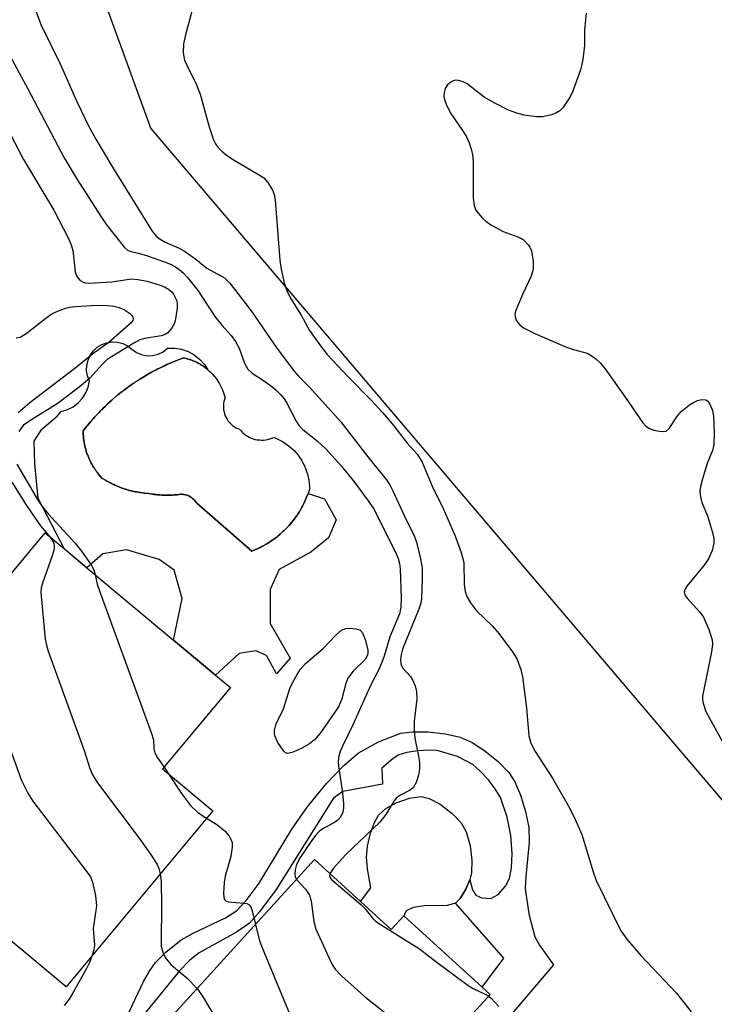
# Model space of a CAD drawing. Units: inches. Extents: x 1297764 to 1303764, y 537448 to 541449.
# Drawn here: x 1302961 to 1303091, y 537707 to 537892 of the extents above; entities that cross this region are included whole.
import ezdxf

# ---------------------------------------------------------------- set-up
doc = ezdxf.new("R2010")
doc.units = ezdxf.units.IN
doc.header["$MEASUREMENT"] = 0
for name, color, linetype in [('BLDG-Footprint', 5, 'Continuous'), ('CULTRL-Pad', 6, 'Continuous'), ('CULTRL-Swimming Pool in Ground', 4, 'Continuous'), ('NTRL-Trees', 3, 'Continuous'), ('TRANS-Non Street Sidewalk', 7, 'Continuous'), ('Undefined', 1, 'Continuous')]:
    doc.layers.add(name, color=color, linetype=linetype)

msp = doc.modelspace()

# ---------------------------------------------------------------- linework, layer by layer
at = {"layer": 'BLDG-Footprint'}
for points, elevation in [([(1302942.43, 537782.9), (1302949.98, 537776.6), (1302965.69, 537795.44), (1302969.33, 537792.41), (1302973.55, 537788.88), (1302989.81, 537775.33), (1302997.67, 537768.77), (1303000.49, 537766.42), (1302987.75, 537751.16), (1302997.16, 537743.31), (1302969.62, 537710.28), (1302958.33, 537719.7), (1302954.89, 537722.56), (1302949.71, 537726.88), (1302916.33, 537754.72), (1302919.34, 537758.33), (1302932.92, 537774.62), (1302921.76, 537783.93), (1302928.32, 537791.79), (1302938.58, 537804.1), (1302951.28, 537793.51)], 445.05), ([(1303024.89, 537726.27), (1303030.66, 537721.01), (1303033.03, 537723.61), (1303047.73, 537710.2), (1303049.24, 537708.83), (1303039.27, 537697.89), (1303043.65, 537693.9), (1303053.85, 537684.6), (1303026.83, 537654.97), (1303021.84, 537659.52), (1303016.68, 537653.87), (1303010.53, 537659.48), (1303006.55, 537663.11), (1302999.41, 537669.62), (1303003.87, 537674.5), (1302999.84, 537678.17), (1302984.97, 537691.73), (1302980.95, 537695.39), (1303016.28, 537734.13)], 442.01)]:
    msp.add_lwpolyline(points, close=True, dxfattribs=dict(at, elevation=elevation))
at = {"layer": 'CULTRL-Pad'}
for points in [[(1302996.15, 537826.12), (1302996.05, 537826.2), (1302995.82, 537826.4), (1302995.72, 537826.46), (1302995.66, 537826.51), (1302995.56, 537826.58), (1302995.35, 537826.73), (1302995.23, 537826.81), (1302995.15, 537826.86), (1302995.05, 537826.92), (1302994.88, 537827.03), (1302994.72, 537827.12), (1302994.62, 537827.18), (1302994.52, 537827.23), (1302994.38, 537827.31), (1302994.19, 537827.4), (1302994.06, 537827.47), (1302993.98, 537827.5), (1302993.87, 537827.56), (1302993.64, 537827.66), (1302993.5, 537827.72), (1302993.43, 537827.74), (1302993.34, 537827.78), (1302993.07, 537827.88), (1302992.91, 537827.93), (1302992.87, 537827.95), (1302992.81, 537827.97), (1302992.46, 537828.07), (1302992.31, 537828.11), (1302992.26, 537828.13), (1302991.71, 537828.25), (1302990.65, 537827.87), (1302990.53, 537827.82), (1302990.45, 537827.79), (1302990.23, 537827.7), (1302989.61, 537827.45), (1302989.35, 537827.34), (1302989.21, 537827.28), (1302989.01, 537827.19), (1302988.57, 537827), (1302988.2, 537826.83), (1302988.02, 537826.75), (1302987.86, 537826.67), (1302987.55, 537826.53), (1302987.05, 537826.28), (1302986.84, 537826.18), (1302986.74, 537826.12), (1302986.54, 537826.03), (1302985.68, 537825.57), (1302985.64, 537825.55), (1302985.55, 537825.5), (1302984.57, 537824.94), (1302984.54, 537824.92), (1302983.61, 537824.36), (1302983.48, 537824.28), (1302983.42, 537824.24), (1302983.21, 537824.1), (1302982.66, 537823.75), (1302982.45, 537823.6), (1302982.32, 537823.52), (1302982.12, 537823.38), (1302981.73, 537823.11), (1302981.43, 537822.89), (1302981.25, 537822.76), (1302981.09, 537822.64), (1302980.82, 537822.45), (1302980.41, 537822.14), (1302980.2, 537821.98), (1302980.09, 537821.89), (1302979.93, 537821.76), (1302979.37, 537821.31), (1302979.18, 537821.16), (1302979.13, 537821.12), (1302979.05, 537821.05), (1302978.19, 537820.31), (1302977.36, 537819.56), (1302977.28, 537819.47), (1302977.22, 537819.42), (1302977.02, 537819.22), (1302976.55, 537818.78), (1302976.39, 537818.61), (1302976.28, 537818.5), (1302976.08, 537818.3), (1302975.76, 537817.97), (1302975.53, 537817.73), (1302975.37, 537817.56), (1302975.22, 537817.39), (1302974.99, 537817.15), (1302974.69, 537816.8), (1302974.49, 537816.58), (1302974.39, 537816.46), (1302974.25, 537816.3), (1302973.84, 537815.81), (1302973.65, 537815.58), (1302973.59, 537815.52), (1302973.53, 537815.44), (1302972.83, 537814.55), (1302972.85, 537813.91), (1302972.85, 537813.85), (1302972.86, 537813.81), (1302972.87, 537813.62), (1302972.9, 537813.26), (1302972.92, 537813.15), (1302972.92, 537813.06), (1302972.95, 537812.88), (1302972.98, 537812.62), (1302973.01, 537812.45), (1302973.03, 537812.32), (1302973.06, 537812.17), (1302973.1, 537811.98), (1302973.15, 537811.75), (1302973.18, 537811.59), (1302973.21, 537811.48), (1302973.25, 537811.35), (1302973.33, 537811.05), (1302973.38, 537810.87), (1302973.4, 537810.8), (1302973.42, 537810.72), (1302973.61, 537810.16), (1302973.63, 537810.11), (1302973.87, 537809.51), (1302973.89, 537809.46), (1302973.95, 537809.33), (1302974.14, 537808.92), (1302974.18, 537808.85), (1302974.21, 537808.78), (1302974.29, 537808.62), (1302974.44, 537808.34), (1302974.51, 537808.22), (1302974.56, 537808.12), (1302974.65, 537807.98), (1302974.76, 537807.78), (1302974.87, 537807.61), (1302974.95, 537807.49), (1302975.03, 537807.38), (1302975.12, 537807.24), (1302975.27, 537807.02), (1302975.38, 537806.87), (1302975.43, 537806.8), (1302975.5, 537806.71), (1302975.73, 537806.43), (1302975.84, 537806.28), (1302975.87, 537806.25), (1302975.9, 537806.21), (1302976.34, 537805.72), (1302977, 537805.31), (1302977.06, 537805.28), (1302977.27, 537805.16), (1302977.68, 537804.93), (1302977.75, 537804.9), (1302977.81, 537804.86), (1302978.04, 537804.75), (1302978.38, 537804.58), (1302978.49, 537804.53), (1302978.58, 537804.48), (1302978.8, 537804.39), (1302979.1, 537804.25), (1302979.24, 537804.2), (1302979.36, 537804.14), (1302979.57, 537804.07), (1302979.82, 537803.96), (1302980, 537803.9), (1302980.16, 537803.84), (1302980.34, 537803.78), (1302980.56, 537803.7), (1302980.78, 537803.64), (1302980.97, 537803.58), (1302981.13, 537803.53), (1302981.31, 537803.47), (1302981.58, 537803.41), (1302981.79, 537803.35), (1302981.92, 537803.32), (1302982.07, 537803.28), (1302982.39, 537803.21), (1302982.63, 537803.16), (1302982.72, 537803.14), (1302982.83, 537803.12), (1302983.21, 537803.06), (1302983.47, 537803.01), (1302983.53, 537803), (1302983.61, 537802.99), (1302984.31, 537802.9), (1302984.35, 537802.9), (1302984.38, 537802.89), (1302985.16, 537802.83), (1302985.85, 537802.71), (1302985.95, 537802.69), (1302986.02, 537802.68), (1302986.19, 537802.66), (1302986.54, 537802.61), (1302986.75, 537802.59), (1302986.88, 537802.57), (1302987.02, 537802.56), (1302987.23, 537802.54), (1302987.58, 537802.52), (1302987.75, 537802.51), (1302987.83, 537802.5), (1302987.93, 537802.5), (1302988.62, 537802.49), (1302989.24, 537802.5), (1302989.37, 537802.51), (1302989.45, 537802.51), (1302989.59, 537802.52), (1302989.86, 537802.54), (1302990.14, 537802.56), (1302990.28, 537802.57), (1302990.36, 537802.59), (1302990.48, 537802.6), (1302991.1, 537802.68), (1302991.33, 537802.68), (1302991.68, 537802.65), (1302991.79, 537802.63), (1302992.02, 537802.58), (1302992.14, 537802.55), (1302992.37, 537802.48), (1302992.48, 537802.43), (1302992.79, 537802.29), (1302993.11, 537802.1), (1302993.17, 537802.06), (1302993.38, 537801.9), (1302993.47, 537801.82), (1302993.64, 537801.66), (1302993.73, 537801.57), (1302993.88, 537801.38), (1302993.95, 537801.3), (1302994.15, 537801.01), (1303004.5, 537792.02), (1303005.22, 537792.32), (1303005.29, 537792.35), (1303005.35, 537792.38), (1303005.54, 537792.47), (1303005.93, 537792.64), (1303006.08, 537792.72), (1303006.19, 537792.77), (1303006.36, 537792.86), (1303006.62, 537793), (1303006.85, 537793.13), (1303007.01, 537793.21), (1303007.13, 537793.29), (1303007.3, 537793.38), (1303007.62, 537793.58), (1303007.8, 537793.69), (1303007.87, 537793.74), (1303007.96, 537793.8), (1303008.45, 537794.13), (1303008.56, 537794.21), (1303008.61, 537794.24), (1303009.23, 537794.71), (1303009.27, 537794.74), (1303009.3, 537794.77), (1303009.44, 537794.88), (1303009.83, 537795.21), (1303009.94, 537795.3), (1303010.01, 537795.36), (1303010.16, 537795.5), (1303010.41, 537795.73), (1303010.58, 537795.89), (1303010.69, 537795.99), (1303010.8, 537796.11), (1303010.97, 537796.28), (1303011.2, 537796.52), (1303011.34, 537796.66), (1303011.4, 537796.74), (1303011.5, 537796.84), (1303011.83, 537797.22), (1303011.94, 537797.36), (1303011.97, 537797.39), (1303012.01, 537797.44), (1303012.49, 537798.05), (1303012.52, 537798.09), (1303012.95, 537798.69), (1303013.01, 537798.78), (1303013.05, 537798.84), (1303013.16, 537799.01), (1303013.37, 537799.34), (1303013.47, 537799.51), (1303013.55, 537799.63), (1303013.63, 537799.78), (1303013.77, 537800.01), (1303013.91, 537800.28), (1303014, 537800.43), (1303014.05, 537800.54), (1303014.14, 537800.7), (1303014.33, 537801.09), (1303014.41, 537801.26), (1303014.44, 537801.32), (1303014.48, 537801.4), (1303014.78, 537802.12), (1303015.06, 537802.85), (1303018.14, 537801.84), (1303020.31, 537797.89), (1303018.91, 537794.52), (1303015.6, 537791.81), (1303009.64, 537788.56), (1303007.97, 537784.83), (1303007.92, 537778.43), (1303011.71, 537771.91), (1303009.13, 537769), (1303007.24, 537772.4), (1303005.23, 537773.33), (1303002.12, 537772.81), (1302997.67, 537768.77), (1302989.81, 537775.33), (1302991.45, 537783.11), (1302989.9, 537788.46), (1302987.08, 537790.41), (1302980.97, 537792.28), (1302976.54, 537791.52), (1302973.55, 537788.88), (1302969.33, 537792.4), (1302964.39, 537801.9), (1302963.73, 537808.39), (1302963.62, 537812.62), (1302965.05, 537814.86), (1302967.96, 537817.35), (1302968.73, 537818.22), (1302969.87, 537818.56), (1302970.93, 537819.09), (1302971.88, 537819.8), (1302972.68, 537820.68), (1302973.32, 537821.68), (1302973.77, 537822.78), (1302974.02, 537823.94), (1302973.66, 537824.87), (1302973.49, 537825.86), (1302973.52, 537826.87), (1302973.75, 537827.84), (1302974.16, 537828.76), (1302974.75, 537829.57), (1302975.49, 537830.25), (1302976.35, 537830.77), (1302977.29, 537831.11), (1302978.28, 537831.26), (1302979.29, 537831.2), (1302980.26, 537830.95), (1302981.16, 537830.52), (1302981.96, 537829.91), (1302982.82, 537829.29), (1302983.78, 537828.87), (1302984.82, 537828.67), (1302985.87, 537828.7), (1302986.9, 537828.96), (1302987.84, 537829.42), (1302988.66, 537830.08), (1302989.98, 537830.09), (1302991.29, 537829.88), (1302992.53, 537829.45), (1302993.69, 537828.82), (1302994.73, 537827.99), (1302995.6, 537827.01)], [(1303033.03, 537723.61), (1303030.66, 537721.01), (1303024.89, 537726.27), (1303026.86, 537728.82), (1303026.24, 537732.41), (1303026.03, 537734.62), (1303026.21, 537736.68), (1303026.76, 537739.07), (1303027.45, 537741), (1303028.28, 537742.5), (1303029.65, 537743.72), (1303031.61, 537744.77), (1303034.13, 537745.64), (1303036.29, 537745.95), (1303037.81, 537745.6), (1303039.85, 537744.53), (1303042.12, 537742.8), (1303043.8, 537741.06), (1303044.74, 537739.33), (1303045.47, 537736.74), (1303045.82, 537734.01), (1303045.75, 537731.65), (1303045.42, 537730.33), (1303044.62, 537728.47), (1303043.59, 537726.82), (1303042.73, 537725.97), (1303041.2, 537725.56), (1303036.93, 537725.49), (1303034.82, 537725.13), (1303033.5, 537724.55)]]:
    msp.add_lwpolyline(points, close=True, dxfattribs=at)
at = {"layer": 'CULTRL-Swimming Pool in Ground'}
msp.add_lwpolyline([(1302996.15, 537826.12), (1302996.26, 537826.04), (1302996.68, 537825.66), (1302997.08, 537825.25), (1302997.45, 537824.82), (1302997.8, 537824.38), (1302998.13, 537823.91), (1302998.42, 537823.42), (1302998.69, 537822.92), (1302998.93, 537822.41), (1302999.14, 537821.88), (1302999.32, 537821.34), (1302999.47, 537820.79), (1302999.35, 537820.43), (1302999.26, 537820.06), (1302999.2, 537819.68), (1302999.17, 537819.3), (1302999.17, 537818.91), (1302999.21, 537818.53), (1302999.28, 537818.15), (1302999.38, 537817.78), (1302999.51, 537817.42), (1302999.67, 537817.07), (1302999.86, 537816.74), (1303000.08, 537816.42), (1303000.32, 537816.13), (1303000.59, 537815.85), (1303000.88, 537815.6), (1303001.19, 537815.37), (1303001.51, 537815.17), (1303001.86, 537815), (1303002.21, 537814.86), (1303002.47, 537814.56), (1303002.74, 537814.28), (1303003.04, 537814.02), (1303003.36, 537813.78), (1303003.69, 537813.57), (1303004.03, 537813.38), (1303004.39, 537813.22), (1303004.76, 537813.09), (1303005.14, 537812.98), (1303005.53, 537812.9), (1303005.92, 537812.86), (1303006.32, 537812.84), (1303006.71, 537812.85), (1303007.1, 537812.89), (1303007.49, 537812.96), (1303007.87, 537813.06), (1303008.24, 537813.18), (1303008.61, 537813.33), (1303009.14, 537813.12), (1303009.66, 537812.88), (1303010.16, 537812.61), (1303010.65, 537812.31), (1303011.12, 537811.98), (1303011.57, 537811.63), (1303012.01, 537811.26), (1303012.42, 537810.86), (1303012.81, 537810.44), (1303013.17, 537809.99), (1303013.5, 537809.53), (1303013.82, 537809.05), (1303014.1, 537808.55), (1303014.36, 537808.04), (1303014.58, 537807.51), (1303014.78, 537806.97), (1303014.94, 537806.43), (1303015.08, 537805.87), (1303015.18, 537805.31), (1303015.26, 537804.74), (1303015.3, 537804.17), (1303015.3, 537803.59), (1303015.06, 537802.85), (1303014.78, 537802.12), (1303014.48, 537801.4), (1303014.44, 537801.32), (1303014.41, 537801.26), (1303014.33, 537801.09), (1303014.14, 537800.7), (1303014.05, 537800.54), (1303014, 537800.43), (1303013.91, 537800.28), (1303013.77, 537800.01), (1303013.63, 537799.78), (1303013.55, 537799.63), (1303013.47, 537799.51), (1303013.37, 537799.34), (1303013.16, 537799.01), (1303013.05, 537798.84), (1303013.01, 537798.78), (1303012.95, 537798.69), (1303012.52, 537798.09), (1303012.49, 537798.05), (1303012.01, 537797.44), (1303011.97, 537797.39), (1303011.94, 537797.36), (1303011.83, 537797.22), (1303011.5, 537796.84), (1303011.4, 537796.74), (1303011.34, 537796.66), (1303011.2, 537796.52), (1303010.97, 537796.28), (1303010.8, 537796.11), (1303010.69, 537795.99), (1303010.58, 537795.89), (1303010.41, 537795.73), (1303010.16, 537795.5), (1303010.01, 537795.36), (1303009.94, 537795.3), (1303009.83, 537795.21), (1303009.44, 537794.88), (1303009.3, 537794.77), (1303009.27, 537794.74), (1303009.23, 537794.71), (1303008.61, 537794.24), (1303008.56, 537794.21), (1303008.45, 537794.13), (1303007.96, 537793.8), (1303007.87, 537793.74), (1303007.8, 537793.69), (1303007.62, 537793.58), (1303007.3, 537793.38), (1303007.13, 537793.29), (1303007.01, 537793.21), (1303006.85, 537793.13), (1303006.62, 537793), (1303006.36, 537792.86), (1303006.19, 537792.77), (1303006.08, 537792.72), (1303005.93, 537792.64), (1303005.54, 537792.47), (1303005.35, 537792.38), (1303005.29, 537792.35), (1303005.22, 537792.32), (1303004.5, 537792.02), (1302994.15, 537801.01), (1302993.95, 537801.3), (1302993.88, 537801.38), (1302993.73, 537801.57), (1302993.64, 537801.66), (1302993.47, 537801.82), (1302993.38, 537801.9), (1302993.17, 537802.06), (1302993.11, 537802.1), (1302992.79, 537802.29), (1302992.48, 537802.43), (1302992.37, 537802.48), (1302992.14, 537802.55), (1302992.02, 537802.58), (1302991.79, 537802.63), (1302991.68, 537802.65), (1302991.33, 537802.68), (1302991.1, 537802.68), (1302990.48, 537802.6), (1302990.36, 537802.59), (1302990.28, 537802.57), (1302990.14, 537802.56), (1302989.86, 537802.54), (1302989.59, 537802.52), (1302989.45, 537802.51), (1302989.37, 537802.51), (1302989.24, 537802.5), (1302988.62, 537802.49), (1302987.93, 537802.5), (1302987.83, 537802.5), (1302987.75, 537802.51), (1302987.58, 537802.52), (1302987.23, 537802.54), (1302987.02, 537802.56), (1302986.88, 537802.57), (1302986.75, 537802.59), (1302986.54, 537802.61), (1302986.19, 537802.66), (1302986.02, 537802.68), (1302985.95, 537802.69), (1302985.85, 537802.71), (1302985.16, 537802.83), (1302984.38, 537802.89), (1302984.35, 537802.9), (1302984.31, 537802.9), (1302983.61, 537802.99), (1302983.53, 537803), (1302983.47, 537803.01), (1302983.21, 537803.06), (1302982.83, 537803.12), (1302982.72, 537803.14), (1302982.63, 537803.16), (1302982.39, 537803.21), (1302982.07, 537803.28), (1302981.92, 537803.32), (1302981.79, 537803.35), (1302981.58, 537803.41), (1302981.31, 537803.47), (1302981.13, 537803.53), (1302980.97, 537803.58), (1302980.78, 537803.64), (1302980.56, 537803.7), (1302980.34, 537803.78), (1302980.16, 537803.84), (1302980, 537803.9), (1302979.82, 537803.96), (1302979.57, 537804.07), (1302979.36, 537804.14), (1302979.24, 537804.2), (1302979.1, 537804.25), (1302978.8, 537804.39), (1302978.58, 537804.48), (1302978.49, 537804.53), (1302978.38, 537804.58), (1302978.04, 537804.75), (1302977.81, 537804.86), (1302977.75, 537804.9), (1302977.68, 537804.93), (1302977.27, 537805.16), (1302977.06, 537805.28), (1302977, 537805.31), (1302976.34, 537805.72), (1302975.9, 537806.21), (1302975.87, 537806.25), (1302975.84, 537806.28), (1302975.73, 537806.43), (1302975.5, 537806.71), (1302975.43, 537806.8), (1302975.38, 537806.87), (1302975.27, 537807.02), (1302975.12, 537807.24), (1302975.03, 537807.38), (1302974.95, 537807.49), (1302974.87, 537807.61), (1302974.76, 537807.78), (1302974.65, 537807.98), (1302974.56, 537808.12), (1302974.51, 537808.22), (1302974.44, 537808.34), (1302974.29, 537808.62), (1302974.21, 537808.78), (1302974.18, 537808.85), (1302974.14, 537808.92), (1302973.95, 537809.33), (1302973.89, 537809.46), (1302973.87, 537809.51), (1302973.63, 537810.11), (1302973.61, 537810.16), (1302973.42, 537810.72), (1302973.4, 537810.8), (1302973.38, 537810.87), (1302973.33, 537811.05), (1302973.25, 537811.35), (1302973.21, 537811.48), (1302973.18, 537811.59), (1302973.15, 537811.75), (1302973.1, 537811.98), (1302973.06, 537812.17), (1302973.03, 537812.32), (1302973.01, 537812.45), (1302972.98, 537812.62), (1302972.95, 537812.88), (1302972.92, 537813.06), (1302972.92, 537813.15), (1302972.9, 537813.26), (1302972.87, 537813.62), (1302972.86, 537813.81), (1302972.85, 537813.85), (1302972.85, 537813.91), (1302972.83, 537814.55), (1302973.53, 537815.44), (1302973.59, 537815.52), (1302973.65, 537815.58), (1302973.84, 537815.81), (1302974.25, 537816.3), (1302974.39, 537816.46), (1302974.49, 537816.58), (1302974.69, 537816.8), (1302974.99, 537817.15), (1302975.22, 537817.39), (1302975.37, 537817.56), (1302975.53, 537817.73), (1302975.76, 537817.97), (1302976.08, 537818.3), (1302976.28, 537818.5), (1302976.39, 537818.61), (1302976.55, 537818.78), (1302977.02, 537819.22), (1302977.22, 537819.42), (1302977.28, 537819.47), (1302977.36, 537819.56), (1302978.19, 537820.31), (1302979.05, 537821.05), (1302979.13, 537821.12), (1302979.18, 537821.16), (1302979.37, 537821.31), (1302979.93, 537821.76), (1302980.09, 537821.89), (1302980.2, 537821.98), (1302980.41, 537822.14), (1302980.82, 537822.45), (1302981.09, 537822.64), (1302981.25, 537822.76), (1302981.43, 537822.89), (1302981.73, 537823.11), (1302982.12, 537823.38), (1302982.32, 537823.52), (1302982.45, 537823.6), (1302982.66, 537823.75), (1302983.21, 537824.1), (1302983.42, 537824.24), (1302983.48, 537824.28), (1302983.61, 537824.36), (1302984.54, 537824.92), (1302984.57, 537824.94), (1302985.55, 537825.5), (1302985.64, 537825.55), (1302985.68, 537825.57), (1302986.54, 537826.03), (1302986.74, 537826.12), (1302986.84, 537826.18), (1302987.05, 537826.28), (1302987.55, 537826.53), (1302987.86, 537826.67), (1302988.02, 537826.75), (1302988.2, 537826.83), (1302988.57, 537827), (1302989.01, 537827.19), (1302989.21, 537827.28), (1302989.35, 537827.34), (1302989.61, 537827.45), (1302990.23, 537827.7), (1302990.45, 537827.79), (1302990.53, 537827.82), (1302990.65, 537827.87), (1302991.71, 537828.25), (1302992.26, 537828.13), (1302992.31, 537828.11), (1302992.46, 537828.07), (1302992.81, 537827.97), (1302992.87, 537827.95), (1302992.91, 537827.93), (1302993.07, 537827.88), (1302993.34, 537827.78), (1302993.43, 537827.74), (1302993.5, 537827.72), (1302993.64, 537827.66), (1302993.87, 537827.56), (1302993.98, 537827.5), (1302994.06, 537827.47), (1302994.19, 537827.4), (1302994.38, 537827.31), (1302994.52, 537827.23), (1302994.62, 537827.18), (1302994.72, 537827.12), (1302994.88, 537827.03), (1302995.05, 537826.92), (1302995.15, 537826.86), (1302995.23, 537826.81), (1302995.35, 537826.73), (1302995.56, 537826.58), (1302995.66, 537826.51), (1302995.72, 537826.46), (1302995.82, 537826.4), (1302996.05, 537826.2)], close=True, dxfattribs=at)
at = {"layer": 'NTRL-Trees'}
msp.add_polyline3d([(1303408.25, 537513.06, 0), (1303183.35, 537673.25, 0), (1303170.11, 537682.69, 0), (1303109.26, 537726.03, 0), (1302985.56, 537871.33, 0), (1302973.7, 537903.86, 0), (1302962.57, 537934.41, 0), (1302934.55, 538011.29, 0), (1302905.38, 538061.29, 0), (1302905.38, 538098.79, 0), (1302884.55, 538148.79, 0), (1302863.71, 538177.95, 0), (1302842.88, 538223.79, 0)], dxfattribs=at)
at = {"layer": 'TRANS-Non Street Sidewalk'}
for points in [[(1302981.11, 537704.77), (1302984.15, 537711.25), (1302985.28, 537713.24), (1302986.43, 537714.85), (1302988.35, 537716.76), (1302991.26, 537719.08), (1302993.51, 537720.36), (1302999.55, 537723.2), (1303001.6, 537724.5), (1303003.43, 537726.45), (1303005.9, 537729.71), (1303012.02, 537739.88), (1303014.9, 537743.98), (1303018.53, 537748.43), (1303021.75, 537751.82), (1303024.47, 537754.11), (1303028.29, 537756.24), (1303032.45, 537757.83), (1303034.64, 537758.14), (1303037.57, 537758.12), (1303040.87, 537757.73), (1303043.64, 537757.09), (1303045.84, 537756.09), (1303048.24, 537754.55), (1303050.83, 537752.48), (1303052.78, 537750.46), (1303053.86, 537748.75), (1303054.95, 537746.22), (1303055.91, 537743.16), (1303056.52, 537740.16), (1303056.55, 537737.4), (1303055.92, 537730.95), (1303055.85, 537728.73), (1303056.48, 537723.95), (1303057.64, 537719.62), (1303058.48, 537718.11), (1303061.12, 537714.41), (1303043.65, 537693.9)], [(1303039.27, 537697.89), (1303049.24, 537708.83), (1303047.73, 537710.2), (1303051.81, 537715.65), (1303042.73, 537725.97), (1303043.59, 537726.82), (1303044.62, 537728.47), (1303045.42, 537730.33), (1303045.94, 537728.49), (1303046.53, 537727.48), (1303047.69, 537726.99), (1303049.39, 537726.87), (1303050.72, 537727.62), (1303052.15, 537729.14), (1303052.89, 537730.62), (1303053.27, 537732.52), (1303053.37, 537735.3), (1303053.14, 537738.67), (1303052.45, 537742.13), (1303051.17, 537745.8), (1303050.21, 537747.42), (1303048.87, 537749.15), (1303047.38, 537750.76), (1303045.99, 537751.99), (1303043.14, 537753.46), (1303039.28, 537754.59), (1303037.78, 537754.69), (1303035.66, 537754.57), (1303033.62, 537754.25), (1303032.09, 537753.8), (1303031.04, 537753.09), (1303028.94, 537751.27), (1303029.05, 537748.27), (1303021.59, 537746.89), (1303019.82, 537745.66), (1303009.05, 537728.51), (1303005.97, 537724.32), (1303004.04, 537722.21), (1303001.6, 537720.52), (1302994.6, 537716.67), (1302992.87, 537715.3), (1302990.91, 537713.3), (1302983.48, 537704.16)]]:
    msp.add_lwpolyline(points, dxfattribs=at)
at = {"layer": 'Undefined'}
msp.add_line((1302988.02, 537751.47, 440), (1302988.85, 537750.24, 440), dxfattribs=at)
for points, elevation in [([(1302961.08, 537901.04), (1302964.96, 537890.67), (1302968.54, 537883.44), (1302971.59, 537876.5), (1302973.86, 537871.78), (1302975.19, 537869.32), (1302978.37, 537864.03), (1302985.82, 537852.03), (1302986.54, 537851.12), (1302987.29, 537850.52), (1302988.26, 537850), (1302990.88, 537848.84), (1302991.87, 537848.28), (1302993.98, 537846.8), (1302996.05, 537845.11), (1302999.36, 537843.26), (1303000.39, 537842.27), (1303004.4, 537837.11), (1303009.07, 537830.25), (1303012.36, 537825.86), (1303013.27, 537824.83), (1303015.26, 537822.86), (1303021.21, 537816.24), (1303026.31, 537809.68), (1303029.77, 537805.4), (1303030.47, 537804.33), (1303031, 537803.33), (1303033.5, 537797.85), (1303034.93, 537795.05), (1303035.44, 537793.72), (1303036.18, 537790.59), (1303036.47, 537788.87), (1303036.51, 537786.85), (1303036.35, 537783.08), (1303036.2, 537782.23), (1303035.85, 537781.11), (1303032.81, 537773.6), (1303032.52, 537772.6), (1303032.39, 537771.59), (1303032.49, 537770.84), (1303032.8, 537770.14), (1303034.29, 537768.46), (1303034.76, 537767.77), (1303035.17, 537766.75), (1303035.43, 537765.67), (1303035.45, 537764.22), (1303035, 537760.09), (1303034.95, 537758.36), (1303035.08, 537756.94), (1303035.81, 537753.53), (1303035.98, 537752.44), (1303036.01, 537751.13), (1303035.79, 537749.98), (1303035.35, 537748.59), (1303034.81, 537747.62), (1303034.09, 537747.09), (1303032.26, 537746.19), (1303031.61, 537745.65), (1303031.09, 537744.99), (1303029.63, 537742.57), (1303028.56, 537741.17), (1303022.15, 537735.12), (1303019.81, 537732.51), (1303019.16, 537731.5)], 436), ([(1302993.27, 537893.5), (1302992.06, 537888.89), (1302991.68, 537887.15), (1302991.63, 537885.49), (1302991.87, 537884.13), (1302992.33, 537883.05), (1302994.03, 537879.61), (1302994.78, 537877.72), (1302995.14, 537876.62), (1302996.52, 537871.61), (1302997.3, 537869.15), (1302997.66, 537868.42), (1302998.1, 537867.8), (1302998.85, 537867.03), (1302999.67, 537866.34), (1303000.89, 537865.54), (1303005.76, 537862.68), (1303006.73, 537862.01), (1303007.5, 537861.18), (1303008.41, 537859.72), (1303008.7, 537858.93), (1303008.87, 537857.82), (1303009.73, 537846.6), (1303010.02, 537844.89), (1303010.57, 537842.37), (1303011.02, 537841.01), (1303011.73, 537839.46), (1303013.74, 537836.3), (1303015.32, 537833.4), (1303017.39, 537830.5), (1303018.66, 537828.92), (1303022.6, 537824.7), (1303026.95, 537820.29), (1303029.08, 537817.95), (1303031.14, 537815.5), (1303033.69, 537812.27), (1303035.6, 537810.13), (1303036.49, 537808.7), (1303038.37, 537804.2), (1303040.42, 537800.03), (1303042.61, 537795.02), (1303043.79, 537791.78), (1303044.31, 537789.85), (1303044.37, 537785.76), (1303044.56, 537784.45), (1303044.86, 537783.52), (1303045.53, 537782.34), (1303046.71, 537780.78), (1303049.61, 537777.97), (1303050.86, 537776.56), (1303053.44, 537773.14), (1303054.31, 537771.67), (1303055.03, 537769.81), (1303055.33, 537768.4), (1303056.09, 537762.62), (1303056.52, 537757.36), (1303056.87, 537755.97), (1303057.68, 537754.41), (1303060.94, 537749.4), (1303063.91, 537744.26), (1303064.99, 537742.13), (1303066.45, 537738.87), (1303068.57, 537731.87), (1303069.16, 537730.19), (1303073.78, 537720.79), (1303074.89, 537719.21), (1303077.53, 537716.18), (1303084.24, 537709.1), (1303086.96, 537705.59)], 434), ([(1303067.29, 537892.91), (1303066.95, 537889.8), (1303066.93, 537886.86), (1303066.64, 537884.25), (1303066.2, 537882.3), (1303064.78, 537878.27), (1303064.28, 537877.26), (1303063.54, 537876.08), (1303062.88, 537875.18), (1303062.31, 537874.62), (1303061.58, 537874.2), (1303060.77, 537873.88), (1303059.08, 537873.47), (1303057.93, 537873.49), (1303055.63, 537873.81), (1303054.28, 537874.18), (1303052.71, 537874.76), (1303050.15, 537876.04), (1303048.15, 537877.15), (1303044.96, 537879.65), (1303044.17, 537880.03), (1303043.36, 537880.28), (1303042.82, 537880.35), (1303042.32, 537880.26), (1303041.85, 537880.01), (1303041.24, 537879.47), (1303040.83, 537878.8), (1303040.61, 537878.06), (1303040.55, 537877.3), (1303040.65, 537876.75), (1303041.06, 537875.67), (1303041.87, 537874.09), (1303044.05, 537870.94), (1303044.82, 537869.71), (1303045.29, 537868.61), (1303045.76, 537867.2), (1303045.96, 537866.33), (1303046.05, 537865.15), (1303046.05, 537858.25), (1303046.26, 537856.79), (1303046.56, 537856), (1303047.03, 537855.32), (1303047.78, 537854.47), (1303048.42, 537853.91), (1303049.38, 537853.25), (1303051.67, 537851.96), (1303054.42, 537850.97), (1303055.42, 537850.45), (1303056.39, 537849.49), (1303056.7, 537849.04), (1303056.98, 537848.36), (1303057.34, 537846.33), (1303057.35, 537844.89), (1303056.92, 537843.6), (1303055.37, 537840.26), (1303054.03, 537837.03), (1303053.91, 537836.5), (1303053.92, 537836), (1303054.15, 537835.32), (1303054.44, 537834.88), (1303054.83, 537834.47), (1303055.52, 537833.92), (1303057.61, 537832.84), (1303063.27, 537830.37), (1303064.62, 537829.91), (1303067.47, 537829.14), (1303068.18, 537828.74), (1303069.07, 537828.09), (1303069.89, 537827.34), (1303070.82, 537826.2), (1303074.61, 537820.88), (1303077.9, 537816.06), (1303078.47, 537815.44), (1303079.16, 537815.01), (1303079.95, 537814.73), (1303081.05, 537814.49), (1303081.83, 537814.43), (1303082.29, 537814.53), (1303082.87, 537815.01), (1303084.27, 537817.19), (1303085.09, 537818.2), (1303086.67, 537819.46), (1303087.4, 537819.92), (1303088.17, 537820.29), (1303088.99, 537820.48), (1303089.72, 537820.4), (1303090.1, 537820.12), (1303090.54, 537819.46), (1303090.97, 537818.41), (1303091.15, 537817.3), (1303091.31, 537814.18), (1303091.22, 537811.94), (1303090.98, 537810.91), (1303090.01, 537808.42), (1303089.09, 537805.57), (1303088.71, 537804.13), (1303088.63, 537803.28), (1303088.75, 537802.21), (1303089, 537801.15), (1303090.03, 537798.61), (1303090.99, 537795.49), (1303091.25, 537794.36), (1303091.27, 537793.51), (1303090.94, 537792.15), (1303090.27, 537790.58), (1303089.41, 537789.37), (1303086.16, 537785.45), (1303085.77, 537784.74), (1303085.69, 537784.28), (1303085.8, 537783.83), (1303086.24, 537783.16), (1303088.62, 537780.58), (1303089.29, 537779.65), (1303090.32, 537777.28), (1303090.93, 537775.39), (1303090.97, 537774.55), (1303090.79, 537773.13), (1303089.14, 537764.82), (1303089.12, 537764.25), (1303089.22, 537763.47), (1303089.72, 537761.94), (1303093.15, 537755.79)], 432), ([(1302958.76, 537885.56), (1302962.47, 537878.72), (1302969.28, 537865.77), (1302971.72, 537861.72), (1302976.08, 537854.9), (1302977.23, 537853.25), (1302980.6, 537848.99), (1302981.14, 537848.48), (1302981.76, 537848.21), (1302983.23, 537847.9), (1302984.89, 537847.41), (1302987.92, 537846.37), (1302989.21, 537845.85), (1302990.17, 537845.35), (1302990.82, 537844.91), (1302991.62, 537844.23), (1302992.43, 537843.37), (1302994.43, 537840.87), (1302997.56, 537836), (1302998.84, 537834.42), (1303000.62, 537832.46), (1303001.46, 537831.31), (1303002.15, 537830.06), (1303003.14, 537827.29), (1303003.78, 537826.14), (1303004.56, 537825.41), (1303006.67, 537824.05), (1303007.98, 537823.09), (1303009.02, 537822.25), (1303009.94, 537821.36), (1303010.59, 537820.58), (1303011.04, 537819.87), (1303012.83, 537816.36), (1303013.39, 537815.5), (1303014.06, 537814.82), (1303016.76, 537812.71), (1303018.42, 537811.17), (1303021.3, 537808.01), (1303023.74, 537805), (1303026.37, 537801.44), (1303027.33, 537800), (1303031.46, 537791.84), (1303031.99, 537790.6), (1303032.22, 537789.67), (1303032.33, 537788.71), (1303032.52, 537783.21), (1303032.48, 537781.47), (1303032.22, 537780.24), (1303030.39, 537775.91), (1303029.36, 537772.31), (1303028.86, 537770.97), (1303028.27, 537769.68), (1303026.82, 537766.92), (1303023.55, 537759.56), (1303021.51, 537755.43), (1303021.1, 537754.39), (1303020.8, 537753.31), (1303020.71, 537752.49), (1303020.76, 537751.65), (1303021.45, 537747.11), (1303021.71, 537744.75), (1303021.74, 537743.88), (1303021.61, 537743.06), (1303021.13, 537742.09), (1303020.63, 537741.54), (1303020.05, 537741.1), (1303018.04, 537740.03), (1303017.2, 537739.45), (1303016.45, 537738.68), (1303015.57, 537737.49), (1303013.55, 537734.52), (1303012.88, 537733.23), (1303012.62, 537732.19), (1303012.55, 537731.42), (1303012.62, 537730.93), (1303012.89, 537730.41)], 438), ([(1302954.34, 537879.4), (1302961.66, 537865.49), (1302967.3, 537856), (1302970.01, 537850.78), (1302970.57, 537849.47), (1302970.9, 537848.4), (1302971.36, 537844.38), (1302971.57, 537843.65), (1302971.87, 537843.19), (1302972.25, 537842.8), (1302972.71, 537842.51), (1302973.16, 537842.36), (1302973.89, 537842.27), (1302978.2, 537842.53), (1302981.89, 537843.07), (1302983.07, 537842.98), (1302984.83, 537842.67), (1302987.31, 537841.92), (1302988.11, 537841.59), (1302988.83, 537841.18), (1302989.46, 537840.65), (1302989.8, 537840.22), (1302990.4, 537838.99), (1302990.5, 537838.45), (1302990.49, 537837.58), (1302990.12, 537835.22), (1302989.94, 537834.67), (1302989.56, 537833.95), (1302988.7, 537832.94), (1302988.26, 537832.66), (1302987.48, 537832.38), (1302984.44, 537831.92), (1302983.45, 537831.62), (1302982.33, 537831.04), (1302977.36, 537827.93), (1302976.31, 537826.97), (1302974.17, 537824.53), (1302972.4, 537823.05), (1302968.11, 537819.79), (1302962.82, 537816.45), (1302961.66, 537815.61), (1302961.18, 537815.1), (1302960.78, 537814.43)], 440), ([(1302960.23, 537832), (1302960.98, 537832.15), (1302962.15, 537832.82), (1302965.8, 537835.72), (1302966.97, 537836.54), (1302968.03, 537837.05), (1302969.4, 537837.55), (1302970.24, 537837.76), (1302971.38, 537837.9), (1302975.43, 537838.13), (1302977.45, 537838.11), (1302978.58, 537837.99), (1302979.61, 537837.72), (1302980.6, 537837.29), (1302981.53, 537836.63), (1302981.91, 537836.26), (1302982.17, 537835.88), (1302982.22, 537835.68), (1302982.16, 537835.29), (1302981.82, 537834.81), (1302977.66, 537831.18), (1302974.93, 537829.21), (1302971.25, 537826.28), (1302962.84, 537819.83), (1302960.64, 537817.93)], 442), ([(1302960.38, 537808.3), (1302964.28, 537801.7), (1302965.04, 537800.57), (1302966.26, 537799), (1302971.29, 537793.55), (1302972.53, 537792), (1302974.36, 537789.47), (1302974.81, 537788.52), (1302975.1, 537787.59)], 440), ([(1302959.42, 537804.92), (1302962.19, 537800.57), (1302964.84, 537796.78), (1302966.6, 537794.68)], 442), ([(1302966.6, 537794.68), (1302966.98, 537794.16), (1302967.3, 537793.48), (1302967.41, 537792.99), (1302967.38, 537792.45), (1302967.09, 537791.33), (1302965.2, 537785.97), (1302964.98, 537785.12), (1302964.9, 537784.26), (1302965.73, 537775.52), (1302965.92, 537774.37), (1302966.25, 537773.24), (1302973.01, 537754.58), (1302974.06, 537751.22), (1302974.57, 537750.02), (1302975.54, 537748.55), (1302983.35, 537738.16), (1302985.48, 537735.15), (1302986.71, 537733.19), (1302987.02, 537732.47), (1302987.31, 537731.5)], 442), ([(1302975.1, 537787.59), (1302975.49, 537785.79), (1302975.95, 537784.37), (1302985.62, 537758), (1302986.02, 537756.59), (1302986.11, 537754.9), (1302986.28, 537754.17), (1302986.79, 537753.23), (1302988.02, 537751.47)], 440), ([(1302953.2, 537780.46), (1302955.95, 537764.65), (1302956.37, 537762.6), (1302957.01, 537760.64), (1302961.23, 537748.97), (1302962.43, 537746.62), (1302963.36, 537745.12), (1302973.54, 537731.85), (1302974.18, 537730.89), (1302974.61, 537729.93), (1302975.12, 537727.42), (1302975.31, 537725.44), (1302974.71, 537721.2), (1302974.99, 537718.09), (1302974.86, 537717.23), (1302974.55, 537716.2)], 444), ([(1302988.85, 537750.24), (1302991.32, 537746.51), (1302993, 537744.27), (1302994.36, 537742.98), (1302996, 537741.92)], 440), ([(1302996, 537741.92), (1302997.95, 537740.72), (1302999.5, 537739.48), (1303000.37, 537738.36), (1303000.78, 537737.35), (1303000.82, 537736.5), (1303000.54, 537734.75), (1302999.52, 537731.01), (1302999.29, 537729.86), (1302999.19, 537727.85), (1302999.26, 537727.06), (1302999.4, 537726.63), (1302999.69, 537726.34), (1303000.14, 537726.2), (1303003.02, 537725.99), (1303003.56, 537725.88), (1303004, 537725.66), (1303004.29, 537725.29), (1303004.59, 537724.55), (1303005.21, 537721.99)], 440), ([(1302987.31, 537731.5), (1302987.48, 537730.03), (1302987.57, 537725.62), (1302987.45, 537718.76), (1302987.51, 537717.88), (1302987.78, 537716.79), (1302988.25, 537715.78), (1302989.31, 537714.49), (1302990.15, 537713.7), (1302992.32, 537711.93), (1302994.26, 537709.98)], 442), ([(1303019.16, 537731.5), (1303019.1, 537730.94), (1303019.45, 537730.41), (1303024.99, 537725.73), (1303025.8, 537724.88), (1303027.14, 537723.14), (1303027.75, 537722.57), (1303028.96, 537721.75), (1303035.95, 537717.4), (1303039.29, 537714.81), (1303045.31, 537710.39), (1303046.06, 537709.95), (1303048.32, 537708.91), (1303048.97, 537708.53)], 436), ([(1303012.89, 537730.41), (1303014.56, 537728.59), (1303015.31, 537727.46), (1303015.63, 537726.34), (1303016.16, 537722.51), (1303016.5, 537721.07), (1303019, 537715.68), (1303019.67, 537714.36), (1303020.14, 537713.61), (1303021.36, 537712.32), (1303025.59, 537708.52), (1303037.29, 537699.27), (1303048.45, 537688.65), (1303049.17, 537687.63), (1303049.71, 537686.25), (1303050.76, 537681.22)], 438), ([(1303005.21, 537721.99), (1303005.97, 537718.92), (1303006.8, 537716.71), (1303011.98, 537704.35), (1303012.55, 537703.32), (1303013.4, 537702.19), (1303015.63, 537699.6), (1303018.45, 537697.14), (1303036, 537684.59), (1303037.39, 537683.47), (1303041, 537679.59), (1303042.1, 537678.23), (1303043.01, 537676.39), (1303043.98, 537673.78)], 440), ([(1302974.55, 537716.2), (1302974.11, 537714.97), (1302973.48, 537713.68), (1302971.1, 537709.43), (1302970.18, 537707.96), (1302969.25, 537706.79)], 444), ([(1302994.26, 537709.98), (1302995.44, 537708.23), (1303004.92, 537692.22), (1303006.12, 537690.63), (1303008.93, 537687.6), (1303009.8, 537686.81), (1303011, 537685.94), (1303031.09, 537672.37), (1303036.3, 537668.15), (1303037.66, 537666.86)], 442), ([(1303048.97, 537708.53), (1303049.53, 537708.07), (1303050.88, 537706.58)], 436)]:
    msp.add_lwpolyline(points, dxfattribs=dict(at, elevation=elevation))
at = {"layer": 'Undefined', "elevation": 440}
msp.add_lwpolyline([(1303011.26, 537754.03), (1303010.84, 537754.15), (1303010.48, 537754.46), (1303009.4, 537756.09), (1303008.82, 537757.37), (1303008.74, 537757.88), (1303008.77, 537758.38), (1303009.1, 537759.62), (1303010.43, 537762.43), (1303011.66, 537766.21), (1303012.26, 537767.53), (1303012.99, 537768.84), (1303013.63, 537769.84), (1303014.57, 537770.96), (1303017.91, 537773.75), (1303020.27, 537776.23), (1303021.36, 537777.17), (1303022.11, 537777.5), (1303022.93, 537777.57), (1303024.05, 537777.46), (1303024.79, 537777.22), (1303025.3, 537776.71), (1303025.79, 537775.43), (1303026.25, 537773.48), (1303026.28, 537772.94), (1303026.2, 537772.49), (1303025.75, 537771.69), (1303023.55, 537769.52), (1303022.55, 537768.16), (1303022.12, 537767.16), (1303021.42, 537764.29), (1303020.78, 537762.83), (1303017.4, 537757.92), (1303016.27, 537756.6), (1303015.31, 537755.88), (1303013.88, 537755.06), (1303012.27, 537754.29)], close=True, dxfattribs=at)

doc.saveas('drawing.dxf')
